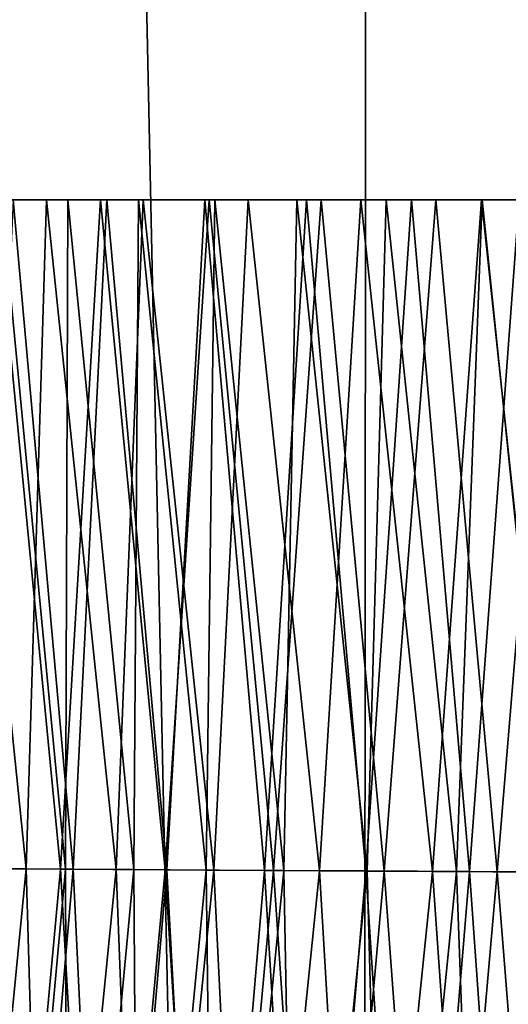
# Model space of a CAD drawing. Units: feet. Extents: x -1.2 to 32.5, y -19.3 to 1.8.
# Drawn here: x 11.8 to 11.9, y -3.3 to -3.1 of the extents above; entities that cross this region are included whole.
import ezdxf

# ---------------------------------------------------------------- set-up
doc = ezdxf.new("R2010")
doc.units = ezdxf.units.FT
doc.header["$MEASUREMENT"] = 0
doc.layers.add('AFUWA-3-ARPM', color=4, linetype='Continuous')
doc.layers.add('AFUWA-3-HWSS', color=4, linetype='Continuous')

msp = doc.modelspace()

# ---------------------------------------------------------------- linework, layer by layer
at = {"layer": 'AFUWA-3-ARPM'}
for points in [[(11.83526, -5.50442, 10.99345), (11.73739, -0.87295, 10.94492), (11.73465, -5.53099, 10.94232)], [(11.83526, -5.50442, 10.99345), (11.83903, -0.88785, 10.99559), (11.73739, -0.87295, 10.94492)], [(11.83903, -0.88785, 10.99559), (11.83526, -5.50442, 10.99345), (11.94484, -5.49366, 11.01255)], [(11.9479, -0.89302, 11.01267), (11.83903, -0.88785, 10.99559), (11.94484, -5.49366, 11.01255)]]:
    msp.add_3dface(points, dxfattribs=at)
at = {"layer": 'AFUWA-3-HWSS'}
for points in [[(11.74964, -3.14962, 10.65784), (11.71924, -3.14962, 10.70528), (11.76555, -3.14962, 10.68012)], [(11.71924, -3.14962, 10.70528), (11.73908, -3.14962, 10.73072), (11.76555, -3.14962, 10.68012)], [(11.75555, -3.31066, 10.74958), (11.73908, -3.14962, 10.73072), (11.73556, -3.31053, 10.72645)], [(11.76048, -3.14962, 10.75482), (11.73908, -3.14962, 10.73072), (11.75555, -3.31066, 10.74958)], [(11.73908, -3.14962, 10.73072), (11.7826, -3.14962, 10.70139), (11.76555, -3.14962, 10.68012)], [(11.73908, -3.14962, 10.73072), (11.76048, -3.14962, 10.75482), (11.7826, -3.14962, 10.70139)], [(11.76383, -3.3107, 9.72403), (11.73961, -3.31056, 9.73797), (11.74823, -3.14962, 9.73268)], [(11.74539, -3.31059, 9.81684), (11.76687, -3.31072, 9.80221), (11.75248, -3.14962, 9.8117)], [(11.74823, -3.14962, 9.73268), (11.77346, -3.14962, 9.71906), (11.76383, -3.3107, 9.72403)], [(11.75248, -3.14962, 9.8117), (11.77498, -3.14962, 9.79723), (11.74823, -3.14962, 9.73268)], [(11.74823, -3.14962, 9.73268), (11.77498, -3.14962, 9.79723), (11.77346, -3.14962, 9.71906)], [(11.76504, -3.3107, 10.67945), (11.74964, -3.31061, 10.65784), (11.74964, -3.14962, 10.65784)], [(11.74964, -3.14962, 10.65784), (11.76555, -3.14962, 10.68012), (11.76504, -3.3107, 10.67945)], [(11.77498, -3.14962, 9.79723), (11.75248, -3.14962, 9.8117), (11.76687, -3.31072, 9.80221)], [(11.76048, -3.14962, 10.75482), (11.75555, -3.31066, 10.74958), (11.77718, -3.31079, 10.77144)], [(11.76048, -3.14962, 10.75482), (11.77718, -3.31079, 10.77144), (11.78368, -3.14962, 10.77738)], [(11.76048, -3.14962, 10.75482), (11.78368, -3.14962, 10.77738), (11.8009, -3.14962, 10.72156)], [(11.7826, -3.14962, 10.70139), (11.76048, -3.14962, 10.75482), (11.8009, -3.14962, 10.72156)], [(11.78901, -3.31086, 9.71188), (11.76383, -3.3107, 9.72403), (11.77346, -3.14962, 9.71906)], [(11.76504, -3.3107, 10.67945), (11.76555, -3.14962, 10.68012), (11.78143, -3.3108, 10.7)], [(11.7826, -3.14962, 10.70139), (11.78143, -3.3108, 10.7), (11.76555, -3.14962, 10.68012)], [(11.77498, -3.14962, 9.79723), (11.76687, -3.31072, 9.80221), (11.78942, -3.31086, 9.78928)], [(11.78901, -3.31086, 9.71188), (11.77346, -3.14962, 9.71906), (11.79958, -3.14962, 9.70737)], [(11.79856, -3.14962, 9.78462), (11.79958, -3.14962, 9.70737), (11.77346, -3.14962, 9.71906)], [(11.79856, -3.14962, 9.78462), (11.77346, -3.14962, 9.71906), (11.77498, -3.14962, 9.79723)], [(11.78942, -3.31086, 9.78928), (11.79856, -3.14962, 9.78462), (11.77498, -3.14962, 9.79723)], [(11.78368, -3.14962, 10.77738), (11.77718, -3.31079, 10.77144), (11.80072, -3.31093, 10.79185)], [(11.7826, -3.14962, 10.70139), (11.79887, -3.31091, 10.71944), (11.78143, -3.3108, 10.7)], [(11.79887, -3.31091, 10.71944), (11.7826, -3.14962, 10.70139), (11.8009, -3.14962, 10.72156)], [(11.78368, -3.14962, 10.77738), (11.80072, -3.31093, 10.79185), (11.80893, -3.14962, 10.79815)], [(11.82066, -3.14962, 10.74044), (11.78368, -3.14962, 10.77738), (11.80893, -3.14962, 10.79815)], [(11.82066, -3.14962, 10.74044), (11.8009, -3.14962, 10.72156), (11.78368, -3.14962, 10.77738)], [(11.815, -3.31101, 9.70157), (11.78901, -3.31086, 9.71188), (11.79958, -3.14962, 9.70737)], [(11.81291, -3.311, 9.77813), (11.79856, -3.14962, 9.78462), (11.78942, -3.31086, 9.78928)], [(11.79856, -3.14962, 9.78462), (11.81291, -3.311, 9.77813), (11.82299, -3.14962, 9.77396)], [(11.82299, -3.14962, 9.77396), (11.79958, -3.14962, 9.70737), (11.79856, -3.14962, 9.78462)], [(11.81753, -3.31103, 10.73762), (11.79887, -3.31091, 10.71944), (11.8009, -3.14962, 10.72156)], [(11.82651, -3.14962, 9.69764), (11.815, -3.31101, 9.70157), (11.79958, -3.14962, 9.70737)], [(11.79958, -3.14962, 9.70737), (11.82299, -3.14962, 9.77396), (11.82651, -3.14962, 9.69764)], [(11.80893, -3.14962, 10.79815), (11.80072, -3.31093, 10.79185), (11.82611, -3.31108, 10.81019)], [(11.8009, -3.14962, 10.72156), (11.82066, -3.14962, 10.74044), (11.81753, -3.31103, 10.73762)], [(11.80893, -3.14962, 10.79815), (11.82611, -3.31108, 10.81019), (11.83607, -3.14962, 10.81633)], [(11.80893, -3.14962, 10.79815), (11.84212, -3.14962, 10.7578), (11.82066, -3.14962, 10.74044)], [(11.83607, -3.14962, 10.81633), (11.84212, -3.14962, 10.7578), (11.80893, -3.14962, 10.79815)], [(11.81291, -3.311, 9.77813), (11.83721, -3.31114, 9.76883), (11.82299, -3.14962, 9.77396)], [(11.84166, -3.31117, 9.69316), (11.815, -3.31101, 9.70157), (11.82651, -3.14962, 9.69764)], [(11.81753, -3.31103, 10.73762), (11.82066, -3.14962, 10.74044), (11.83759, -3.31115, 10.75437)], [(11.82066, -3.14962, 10.74044), (11.84212, -3.14962, 10.7578), (11.83759, -3.31115, 10.75437)], [(11.84821, -3.14962, 9.76528), (11.82299, -3.14962, 9.77396), (11.83721, -3.31114, 9.76883)], [(11.82651, -3.14962, 9.69764), (11.82299, -3.14962, 9.77396), (11.84821, -3.14962, 9.76528)], [(11.82611, -3.31108, 10.81019), (11.8533, -3.31124, 10.82576), (11.83607, -3.14962, 10.81633)], [(11.85406, -3.14962, 9.68993), (11.84166, -3.31117, 9.69316), (11.82651, -3.14962, 9.69764)], [(11.85406, -3.14962, 9.68993), (11.82651, -3.14962, 9.69764), (11.84821, -3.14962, 9.76528)], [(11.8533, -3.31124, 10.82576), (11.86507, -3.14962, 10.83119), (11.83607, -3.14962, 10.81633)], [(11.84212, -3.14962, 10.7578), (11.83607, -3.14962, 10.81633), (11.86523, -3.14962, 10.77294)], [(11.83607, -3.14962, 10.81633), (11.86507, -3.14962, 10.83119), (11.86523, -3.14962, 10.77294)], [(11.84821, -3.14962, 9.76528), (11.83721, -3.31114, 9.76883), (11.86214, -3.31129, 9.76145)], [(11.84212, -3.14962, 10.7578), (11.85905, -3.31128, 10.76921), (11.83759, -3.31115, 10.75437)], [(11.86885, -3.31133, 9.68671), (11.84166, -3.31117, 9.69316), (11.85406, -3.14962, 9.68993)], [(11.86523, -3.14962, 10.77294), (11.85905, -3.31128, 10.76921), (11.84212, -3.14962, 10.7578)], [(11.86214, -3.31129, 9.76145), (11.87414, -3.14962, 9.75862), (11.84821, -3.14962, 9.76528)], [(11.87414, -3.14962, 9.75862), (11.85406, -3.14962, 9.68993), (11.84821, -3.14962, 9.76528)], [(11.8533, -3.31124, 10.82576), (11.88229, -3.31141, 10.83789), (11.86507, -3.14962, 10.83119)], [(11.8822, -3.14962, 9.68427), (11.86885, -3.31133, 9.68671), (11.85406, -3.14962, 9.68993)], [(11.87414, -3.14962, 9.75862), (11.8822, -3.14962, 9.68427), (11.85406, -3.14962, 9.68993)], [(11.85905, -3.31128, 10.76921), (11.86523, -3.14962, 10.77294), (11.88192, -3.31141, 10.78152)], [(11.88758, -3.31144, 9.75603), (11.87414, -3.14962, 9.75862), (11.86214, -3.31129, 9.76145)], [(11.88229, -3.31141, 10.83789), (11.89577, -3.14962, 10.84194), (11.86507, -3.14962, 10.83119)], [(11.86507, -3.14962, 10.83119), (11.89011, -3.14962, 10.7851), (11.86523, -3.14962, 10.77294)], [(11.89011, -3.14962, 10.7851), (11.86507, -3.14962, 10.83119), (11.89577, -3.14962, 10.84194)], [(11.86523, -3.14962, 10.77294), (11.89011, -3.14962, 10.7851), (11.88192, -3.31141, 10.78152)], [(11.8822, -3.14962, 9.68427), (11.89645, -3.31149, 9.68226), (11.86885, -3.31133, 9.68671)], [(11.75555, -3.31066, 10.74958), (11.73556, -3.31053, 10.72645), (11.73908, -3.47962, 10.73072)], [(11.75555, -3.31066, 10.74958), (11.73908, -3.47962, 10.73072), (11.76048, -3.47962, 10.75482)], [(11.74823, -3.47962, 9.73268), (11.73961, -3.31056, 9.73797), (11.76383, -3.3107, 9.72403)], [(11.75248, -3.47962, 9.8117), (11.76687, -3.31072, 9.80221), (11.74539, -3.31059, 9.81684)], [(11.76383, -3.3107, 9.72403), (11.77346, -3.47962, 9.71906), (11.74823, -3.47962, 9.73268)], [(11.76504, -3.3107, 10.67945), (11.74964, -3.47962, 10.65784), (11.74964, -3.31061, 10.65784)], [(11.76504, -3.3107, 10.67945), (11.76555, -3.47962, 10.68012), (11.74964, -3.47962, 10.65784)], [(11.76687, -3.31072, 9.80221), (11.75248, -3.47962, 9.8117), (11.77498, -3.47962, 9.79723)], [(11.76048, -3.47962, 10.75482), (11.77718, -3.31079, 10.77144), (11.75555, -3.31066, 10.74958)], [(11.77718, -3.31079, 10.77144), (11.76048, -3.47962, 10.75482), (11.78368, -3.47962, 10.77738)], [(11.76383, -3.3107, 9.72403), (11.78901, -3.31086, 9.71188), (11.77346, -3.47962, 9.71906)], [(11.76555, -3.47962, 10.68012), (11.76504, -3.3107, 10.67945), (11.78143, -3.3108, 10.7)], [(11.7826, -3.47962, 10.70139), (11.76555, -3.47962, 10.68012), (11.78143, -3.3108, 10.7)], [(11.78942, -3.31086, 9.78928), (11.76687, -3.31072, 9.80221), (11.77498, -3.47962, 9.79723)], [(11.79958, -3.47962, 9.70737), (11.77346, -3.47962, 9.71906), (11.78901, -3.31086, 9.71188)], [(11.77498, -3.47962, 9.79723), (11.79856, -3.47962, 9.78462), (11.78942, -3.31086, 9.78928)], [(11.77718, -3.31079, 10.77144), (11.78368, -3.47962, 10.77738), (11.80072, -3.31093, 10.79185)], [(11.78143, -3.3108, 10.7), (11.79887, -3.31091, 10.71944), (11.7826, -3.47962, 10.70139)], [(11.7826, -3.47962, 10.70139), (11.79887, -3.31091, 10.71944), (11.8009, -3.47962, 10.72156)], [(11.80072, -3.31093, 10.79185), (11.78368, -3.47962, 10.77738), (11.80893, -3.47962, 10.79815)], [(11.815, -3.31101, 9.70157), (11.79958, -3.47962, 9.70737), (11.78901, -3.31086, 9.71188)], [(11.79856, -3.47962, 9.78462), (11.81291, -3.311, 9.77813), (11.78942, -3.31086, 9.78928)], [(11.82299, -3.47962, 9.77396), (11.81291, -3.311, 9.77813), (11.79856, -3.47962, 9.78462)], [(11.81753, -3.31103, 10.73762), (11.8009, -3.47962, 10.72156), (11.79887, -3.31091, 10.71944)], [(11.79958, -3.47962, 9.70737), (11.815, -3.31101, 9.70157), (11.82651, -3.47962, 9.69764)], [(11.82611, -3.31108, 10.81019), (11.80072, -3.31093, 10.79185), (11.80893, -3.47962, 10.79815)], [(11.81753, -3.31103, 10.73762), (11.82066, -3.47962, 10.74044), (11.8009, -3.47962, 10.72156)], [(11.82611, -3.31108, 10.81019), (11.80893, -3.47962, 10.79815), (11.83607, -3.47962, 10.81633)], [(11.82299, -3.47962, 9.77396), (11.83721, -3.31114, 9.76883), (11.81291, -3.311, 9.77813)], [(11.82651, -3.47962, 9.69764), (11.815, -3.31101, 9.70157), (11.84166, -3.31117, 9.69316)], [(11.82066, -3.47962, 10.74044), (11.81753, -3.31103, 10.73762), (11.83759, -3.31115, 10.75437)], [(11.84212, -3.47962, 10.7578), (11.82066, -3.47962, 10.74044), (11.83759, -3.31115, 10.75437)], [(11.83721, -3.31114, 9.76883), (11.82299, -3.47962, 9.77396), (11.84821, -3.47962, 9.76528)], [(11.83607, -3.47962, 10.81633), (11.8533, -3.31124, 10.82576), (11.82611, -3.31108, 10.81019)], [(11.84166, -3.31117, 9.69316), (11.85406, -3.47962, 9.68993), (11.82651, -3.47962, 9.69764)], [(11.86507, -3.47962, 10.83119), (11.8533, -3.31124, 10.82576), (11.83607, -3.47962, 10.81633)], [(11.83721, -3.31114, 9.76883), (11.84821, -3.47962, 9.76528), (11.86214, -3.31129, 9.76145)], [(11.83759, -3.31115, 10.75437), (11.85905, -3.31128, 10.76921), (11.84212, -3.47962, 10.7578)], [(11.84166, -3.31117, 9.69316), (11.86885, -3.31133, 9.68671), (11.85406, -3.47962, 9.68993)], [(11.84212, -3.47962, 10.7578), (11.85905, -3.31128, 10.76921), (11.86523, -3.47962, 10.77294)], [(11.86214, -3.31129, 9.76145), (11.84821, -3.47962, 9.76528), (11.87414, -3.47962, 9.75862)], [(11.88229, -3.31141, 10.83789), (11.8533, -3.31124, 10.82576), (11.86507, -3.47962, 10.83119)], [(11.8822, -3.47962, 9.68427), (11.85406, -3.47962, 9.68993), (11.86885, -3.31133, 9.68671)], [(11.88192, -3.31141, 10.78152), (11.86523, -3.47962, 10.77294), (11.85905, -3.31128, 10.76921)], [(11.88758, -3.31144, 9.75603), (11.86214, -3.31129, 9.76145), (11.87414, -3.47962, 9.75862)], [(11.89577, -3.47962, 10.84194), (11.88229, -3.31141, 10.83789), (11.86507, -3.47962, 10.83119)], [(11.88192, -3.31141, 10.78152), (11.89011, -3.47962, 10.7851), (11.86523, -3.47962, 10.77294)], [(11.89645, -3.31149, 9.68226), (11.8822, -3.47962, 9.68427), (11.86885, -3.31133, 9.68671)]]:
    msp.add_3dface(points, dxfattribs=at)

doc.saveas('drawing.dxf')
